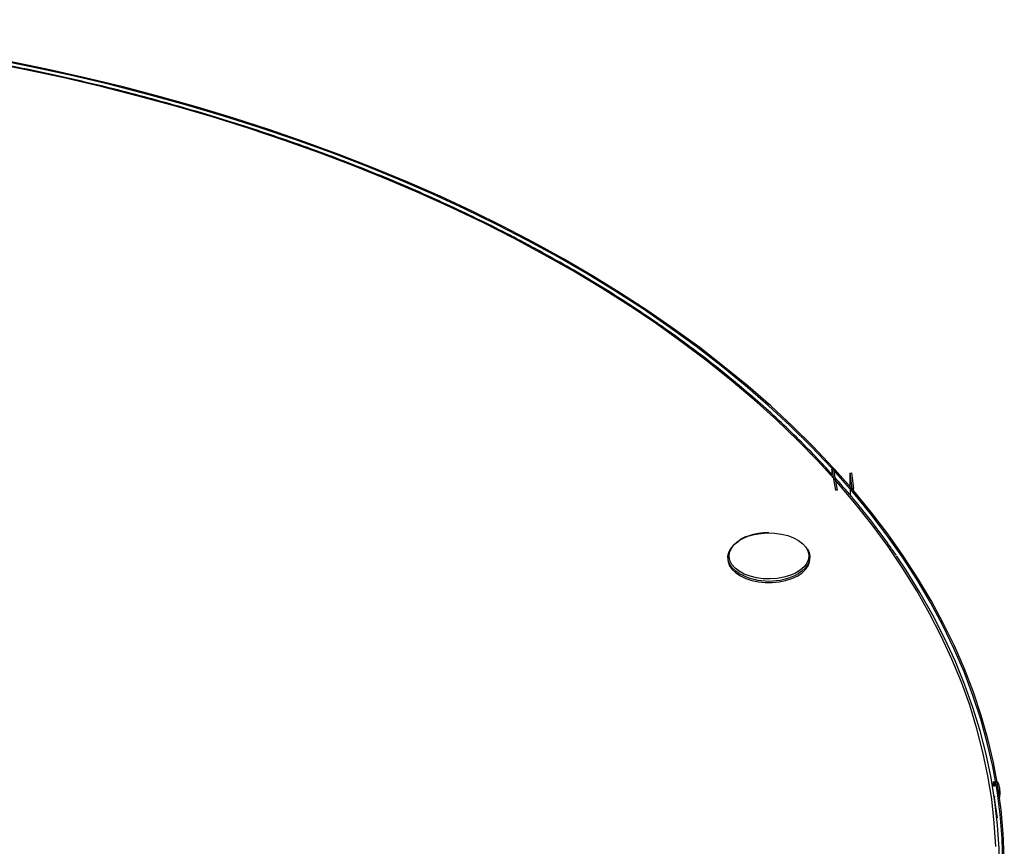
# Model space of a CAD drawing. Units: millimetres. Extents: x 0 to 594, y 0 to 420.
# Drawn here: x 359 to 374, y 108 to 121 of the extents above; entities that cross this region are included whole.
import ezdxf

# ---------------------------------------------------------------- set-up
doc = ezdxf.new("R2010")
doc.units = ezdxf.units.MM

msp = doc.modelspace()

# ---------------------------------------------------------------- linework, layer by layer
at = {"color": 7, "linetype": 'Continuous', "lineweight": 25}
for p, q in [((371.471, 114.178), (371.471, 114.114)), ((371.496, 114.178), (371.471, 114.176)), ((371.471, 114.176), (371.527, 113.867)), ((371.471, 114.176), (371.471, 114.114)), ((371.496, 114.178), (371.518, 114.184)), ((371.496, 114.178), (371.552, 113.868)), ((371.746, 114.129), (371.771, 114.13)), ((371.746, 114.129), (371.776, 113.893)), ((371.746, 114.129), (371.746, 113.928)), ((371.771, 114.13), (371.801, 113.894)), ((371.552, 113.868), (371.527, 113.867)), ((371.776, 113.893), (371.753, 113.887)), ((371.753, 113.887), (371.753, 113.792)), ((371.776, 113.893), (371.801, 113.894)), ((371.801, 113.864), (371.801, 113.893)), ((369.888, 112.848), (369.888, 112.822)), ((371.138, 112.822), (371.138, 112.848)), ((373.953, 109.361), (373.923, 109.359)), ((373.996, 108.876), (373.946, 109.213)), ((373.948, 109.201), (373.962, 109.201))]:
    msp.add_line(p, q, dxfattribs=at)
at = {"color": 7, "linetype": 'Continuous', "lineweight": 25, "flags": 128}
for points in [[(373.972, 108.439), (373.949, 108.8), (373.909, 109.16), (373.851, 109.519), (373.776, 109.878), (373.684, 110.235), (373.574, 110.591), (373.447, 110.944), (373.302, 111.295), (373.141, 111.644), (372.963, 111.991), (372.768, 112.334), (372.557, 112.673), (372.329, 113.01), (372.085, 113.342), (371.824, 113.671), (371.548, 113.995), (371.257, 114.314), (370.949, 114.629), (370.627, 114.938), (370.29, 115.242), (369.938, 115.541), (369.572, 115.834), (369.192, 116.12), (368.798, 116.401), (368.39, 116.675), (367.97, 116.942), (367.536, 117.202), (367.09, 117.455), (366.632, 117.701), (366.162, 117.94), (365.681, 118.17), (365.189, 118.393), (364.686, 118.608), (364.173, 118.814), (363.65, 119.012), (363.117, 119.202), (362.576, 119.383), (362.026, 119.555), (361.468, 119.718), (360.902, 119.872), (360.329, 120.017), (359.749, 120.152), (359.163, 120.278), (358.571, 120.395)], [(371.753, 113.887), (371.464, 114.213), (371.159, 114.534), (370.838, 114.849), (370.502, 115.16), (370.151, 115.465), (369.785, 115.764), (369.404, 116.057), (369.009, 116.343), (368.601, 116.623), (368.178, 116.896), (367.743, 117.163), (367.295, 117.421), (366.834, 117.673), (366.361, 117.917), (365.876, 118.153), (365.38, 118.381), (364.873, 118.601), (364.355, 118.812), (363.827, 119.015), (363.289, 119.209), (362.743, 119.395), (362.187, 119.571), (361.622, 119.738), (361.05, 119.896), (360.471, 120.045), (359.884, 120.184), (359.29, 120.313), (358.691, 120.432)], [(371.776, 113.893), (371.49, 114.215), (371.189, 114.532), (370.873, 114.845), (370.541, 115.152), (370.195, 115.453), (369.834, 115.749), (369.46, 116.039), (369.071, 116.322), (368.669, 116.6), (368.253, 116.871), (367.825, 117.134), (367.384, 117.391), (366.931, 117.641), (366.465, 117.883), (365.989, 118.118), (365.501, 118.345), (365.002, 118.564), (364.493, 118.775), (363.974, 118.977), (363.445, 119.171), (362.907, 119.357), (362.36, 119.534), (361.805, 119.702), (361.242, 119.86), (360.672, 120.01), (360.095, 120.151), (359.511, 120.282), (358.921, 120.403)], [(371.471, 114.176), (371.472, 114.181), (371.475, 114.186), (371.481, 114.189), (371.489, 114.191), (371.497, 114.192), (371.506, 114.191), (371.513, 114.188), (371.518, 114.184)], [(374.077, 108.196), (374.066, 108.562), (374.037, 108.928), (373.99, 109.293), (373.925, 109.657), (373.842, 110.02), (373.742, 110.382), (373.623, 110.741), (373.488, 111.099), (373.334, 111.454), (373.164, 111.807), (372.976, 112.157), (372.771, 112.503), (372.549, 112.846), (372.31, 113.185), (372.055, 113.52), (371.784, 113.851), (371.496, 114.178)], [(374.101, 108.278), (374.086, 108.64), (374.054, 109.001), (374.004, 109.361), (373.937, 109.721), (373.852, 110.079), (373.75, 110.436), (373.631, 110.791), (373.495, 111.145), (373.341, 111.495), (373.171, 111.843), (372.984, 112.189), (372.78, 112.531), (372.56, 112.869), (372.324, 113.204), (372.071, 113.535), (371.803, 113.862), (371.518, 114.184)], [(371.753, 113.887), (371.759, 113.883), (371.766, 113.88), (371.774, 113.879), (371.782, 113.879), (371.79, 113.881), (371.796, 113.885), (371.8, 113.889), (371.801, 113.894)], [(370.74, 112.542), (370.638, 112.524), (370.533, 112.517), (370.427, 112.52), (370.324, 112.534), (370.227, 112.558), (370.138, 112.591), (370.061, 112.633), (369.997, 112.682), (369.95, 112.737), (369.919, 112.795), (369.906, 112.856), (369.912, 112.917), (369.936, 112.976), (369.978, 113.033), (370.036, 113.084), (370.108, 113.128), (370.193, 113.165), (370.287, 113.193), (370.389, 113.21), (370.494, 113.218), (370.513, 113.218)], [(370.513, 113.218), (370.6, 113.214), (370.703, 113.2), (370.8, 113.176), (370.889, 113.143), (370.966, 113.101), (371.03, 113.052), (371.077, 112.998), (371.087, 112.983)], [(370.061, 112.599), (370.009, 112.635), (369.954, 112.687), (369.915, 112.744), (369.893, 112.804), (369.889, 112.865), (369.903, 112.925), (369.935, 112.984), (369.983, 113.038), (370.046, 113.087), (370.061, 113.096)], [(371.087, 112.983), (371.108, 112.939), (371.121, 112.878), (371.115, 112.817), (371.091, 112.758), (371.049, 112.702), (370.991, 112.65), (370.919, 112.606), (370.834, 112.569), (370.74, 112.542)], [(371.095, 112.98), (371.125, 112.922), (371.138, 112.861), (371.133, 112.8), (371.11, 112.74), (371.07, 112.684), (371.014, 112.632), (370.964, 112.598)], [(373.776, 106.185), (373.789, 106.239), (373.872, 106.597), (373.937, 106.957), (373.985, 107.318), (374.014, 107.68), (374.027, 108.042), (374.022, 108.403), (373.999, 108.765), (373.959, 109.126), (373.901, 109.487), (373.825, 109.846), (373.733, 110.204), (373.622, 110.56), (373.495, 110.914), (373.35, 111.267), (373.189, 111.616), (373.01, 111.963), (372.815, 112.307), (372.603, 112.648), (372.457, 112.866)], [(369.888, 112.822), (369.893, 112.778), (369.915, 112.718), (369.954, 112.661), (370.009, 112.609), (370.079, 112.562), (370.161, 112.524), (370.253, 112.494), (370.353, 112.473), (370.457, 112.462), (370.563, 112.462), (370.668, 112.472), (370.768, 112.492), (370.861, 112.522), (370.944, 112.56), (371.014, 112.606), (371.07, 112.658), (371.11, 112.714), (371.133, 112.774), (371.138, 112.822)]]:
    msp.add_lwpolyline(points, dxfattribs=at)
at = {"color": 7, "linetype": 'Continuous', "lineweight": 25}
msp.add_arc((370.514, 113.426), 0.943, 241.2915, 298.5418, dxfattribs=at)
for points, knots in [([(371.48, 114.104), (371.397, 114.195), (371.221, 114.387), (370.935, 114.675), (370.627, 114.969), (370.305, 115.257), (369.97, 115.541), (369.622, 115.82), (369.261, 116.093), (368.888, 116.361), (368.502, 116.622), (368.105, 116.878), (367.696, 117.127), (367.276, 117.37), (366.845, 117.607), (366.403, 117.837), (365.95, 118.06), (365.488, 118.275), (365.016, 118.484), (364.534, 118.685), (364.043, 118.879), (363.544, 119.065), (363.036, 119.244), (362.52, 119.414), (361.997, 119.577), (361.466, 119.731), (360.929, 119.878), (360.384, 120.016), (359.834, 120.145), (359.278, 120.266), (358.716, 120.379), (358.15, 120.482), (357.579, 120.578), (357.004, 120.664), (356.425, 120.741), (355.843, 120.81), (355.258, 120.869), (354.67, 120.92), (354.08, 120.961), (353.488, 120.993), (352.896, 121.017), (352.302, 121.031), (351.708, 121.036), (351.114, 121.032), (350.52, 121.019), (349.927, 120.996), (349.335, 120.965), (348.745, 120.924), (348.157, 120.875), (347.572, 120.816), (346.989, 120.749), (346.41, 120.672), (345.834, 120.587), (345.263, 120.493), (344.696, 120.39), (344.134, 120.278), (343.577, 120.158), (343.027, 120.029), (342.482, 119.892), (341.943, 119.747), (341.412, 119.593), (340.888, 119.431), (340.371, 119.262), (339.862, 119.084), (339.362, 118.899), (338.871, 118.706), (338.388, 118.505), (337.915, 118.297), (337.451, 118.082), (336.998, 117.86), (336.555, 117.631), (336.123, 117.395), (335.701, 117.153), (335.291, 116.904), (334.893, 116.649), (334.506, 116.388), (334.131, 116.121), (333.769, 115.848), (333.42, 115.57), (333.112, 115.313), (332.927, 115.145), (332.849, 115.075)], [0, 0, 0, 0, 0.0114027, 0.0241191, 0.0368364, 0.0495544, 0.0622729, 0.0749919, 0.0877113, 0.1004309, 0.1131506, 0.1258704, 0.1385903, 0.1513101, 0.1640299, 0.1767496, 0.1894691, 0.2021884, 0.2149076, 0.2276266, 0.2403455, 0.2530641, 0.2657825, 0.2785008, 0.2912188, 0.3039367, 0.3166544, 0.3293719, 0.3420892, 0.3548064, 0.3675235, 0.3802404, 0.3929572, 0.4056739, 0.4183904, 0.4311069, 0.4438233, 0.4565396, 0.4692558, 0.4819721, 0.4946882, 0.5074044, 0.5201205, 0.5328366, 0.5455528, 0.5582689, 0.5709851, 0.5837013, 0.5964176, 0.6091339, 0.6218503, 0.6345668, 0.6472834, 0.6600001, 0.6727169, 0.6854339, 0.698151, 0.7108682, 0.7235857, 0.7363032, 0.749021, 0.761739, 0.7744571, 0.7871755, 0.7998941, 0.8126129, 0.8253319, 0.8380511, 0.8507705, 0.8634901, 0.8762099, 0.8889299, 0.9016501, 0.9143704, 0.9270907, 0.9398112, 0.9525316, 0.965252, 0.9779723, 0.9906923, 1, 1, 1, 1]), ([(372.451, 112.879), (372.391, 112.966), (372.257, 113.159), (372.031, 113.455), (371.782, 113.763), (371.604, 113.965), (371.517, 114.064)], [0, 0, 0, 0, 0.215861, 0.479628, 0.743426, 1, 1, 1, 1]), ([(370.513, 113.219), (370.48, 113.218), (370.432, 113.217), (370.363, 113.209), (370.307, 113.199), (370.242, 113.183), (370.178, 113.163), (370.118, 113.138), (370.083, 113.118), (370.067, 113.108)], [0, 0, 0, 0, 0.203888, 0.285926, 0.421157, 0.559827, 0.706848, 0.858356, 1, 1, 1, 1]), ([(373.937, 109.36), (373.937, 109.361), (373.936, 109.374), (373.936, 109.396), (373.937, 109.421), (373.939, 109.433), (373.942, 109.433), (373.946, 109.418), (373.95, 109.394), (373.952, 109.372), (373.953, 109.361)], [0, 0, 0, 0, 0.015427, 0.156739, 0.298611, 0.4397, 0.581418, 0.722655, 0.864325, 1, 1, 1, 1]), ([(374.033, 109.294), (374.032, 109.305), (374.031, 109.33), (374.026, 109.361), (374.017, 109.389), (374.007, 109.411), (373.992, 109.429), (373.98, 109.431), (373.974, 109.433)], [0, 0, 0, 0, 0.157915, 0.354739, 0.481292, 0.630427, 0.803656, 1, 1, 1, 1]), ([(374.035, 109.224), (374.035, 109.234), (374.035, 109.256), (374.034, 109.281), (374.033, 109.294), (374.033, 109.294)], [0, 0, 0, 0, 0.457618, 0.968916, 1, 1, 1, 1]), ([(374.038, 109.225), (374.038, 109.237), (374.038, 109.262), (374.036, 109.29), (374.035, 109.303)], [0, 0, 0, 0, 0.500021, 1, 1, 1, 1]), ([(374.026, 109.169), (374.031, 109.184), (374.036, 109.202), (374.035, 109.222), (374.035, 109.224)], [0, 0, 0, 0, 0.8921, 1, 1, 1, 1])]:
    msp.add_open_spline(points, degree=3, knots=knots, dxfattribs=at)

doc.saveas('drawing.dxf')
